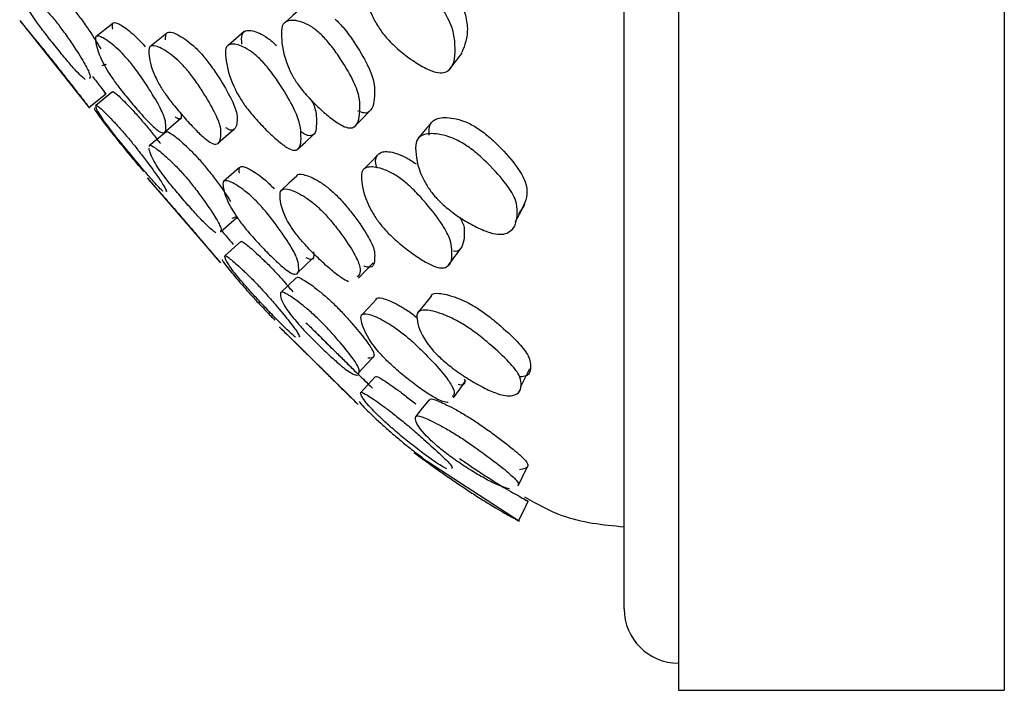
# Model space of a CAD drawing. Units: millimetres. Extents: x 48 to 1870, y 131 to 1970.
# Drawn here: x 251 to 260, y 806 to 812 of the extents above; entities that cross this region are included whole.
import ezdxf

# ---------------------------------------------------------------- set-up
doc = ezdxf.new("R2010")
doc.units = ezdxf.units.MM

msp = doc.modelspace()

# ---------------------------------------------------------------- linework, layer by layer
at = {"color": 7, "linetype": 'Continuous', "lineweight": 25}
for p, q in [((257.1942, 821.0215), (257.1942, 805.6991)), ((260.1942, 820.8991), (260.1942, 805.6991)), ((256.6942, 806.4491), (256.6942, 820.6991)), ((251.1294, 811.871), (251.772, 811.0653)), ((251.986, 811.8446), (251.8307, 811.7208)), ((251.9255, 811.4654), (251.8867, 811.4546)), ((251.9841, 811.2154), (251.8289, 811.0896)), ((251.7673, 811.0711), (251.9227, 811.197)), ((252.4587, 810.8412), (252.6112, 810.9685)), ((252.4743, 810.8443), (252.3211, 810.7167)), ((252.3026, 810.4205), (252.977, 809.6381)), ((253.0055, 810.387), (253.0049, 810.3866)), ((253.5377, 810.3061), (253.5361, 810.3047)), ((252.979, 809.9243), (253.1283, 810.0563)), ((253.1239, 810.062), (253.0836, 810.0475)), ((253.1656, 809.8351), (253.0165, 809.7021)), ((254.2773, 809.1579), (254.2755, 809.1559)), ((254.7973, 809.1839), (254.7932, 809.1788)), ((253.5414, 809.027), (254.2027, 808.3747)), ((254.4028, 808.5893), (254.2679, 808.442)), ((254.7574, 807.8916), (255.7293, 807.2577)), ((257.1942, 805.6991), (260.1942, 805.6991))]:
    msp.add_line(p, q, dxfattribs=at)
at = {"color": 7, "linetype": 'Continuous', "lineweight": 25, "flags": 128}
for points in [[(253.7172, 811.9835), (253.6448, 811.9187), (253.5723, 811.854)], [(253.1966, 811.7698), (253.122, 811.7063), (253.0474, 811.6428)], [(252.4811, 811.7523), (252.4045, 811.69), (252.3278, 811.6277)], [(254.2148, 810.8983), (254.2824, 810.967), (254.3501, 811.0358)], [(252.9531, 810.7413), (253.0278, 810.8059), (253.1024, 810.8704)], [(253.6879, 810.6853), (253.7593, 810.752), (253.8306, 810.8188)], [(254.4315, 810.6415), (254.3638, 810.5709), (254.2961, 810.5002)], [(253.1542, 810.5173), (253.0795, 810.4519), (253.0058, 810.3874)], [(253.6809, 810.4388), (253.6085, 810.3717), (253.5385, 810.3069)], [(253.6821, 809.5416), (253.7534, 809.6102), (253.8247, 809.6787)], [(254.2487, 809.4969), (254.3161, 809.568), (254.3835, 809.6391)], [(253.6757, 809.5007), (253.6034, 809.4322), (253.531, 809.3636)], [(254.9174, 809.3315), (254.8553, 809.2552), (254.7984, 809.1853)], [(254.4104, 809.3009), (254.3429, 809.2284), (254.2783, 809.159)], [(254.2528, 808.6271), (254.3204, 808.7003), (254.3879, 808.7734)], [(255.7404, 808.4918), (255.7834, 808.5784), (255.8264, 808.665)], [(255.1243, 808.3954), (255.1813, 808.4755), (255.2382, 808.5555)], [(254.8979, 808.3756), (254.8357, 808.2979), (254.7734, 808.2201)], [(255.7176, 807.5837), (255.7614, 807.6727), (255.8053, 807.7617)], [(255.7226, 807.2611), (255.7664, 807.351), (255.8101, 807.4409)]]:
    msp.add_lwpolyline(points, dxfattribs=at)
at = {"color": 7, "linetype": 'Continuous', "lineweight": 25}
msp.add_arc((257.1942, 806.4491), 0.5, 180, 270, dxfattribs=at)
for points, knots in [([(254.6654, 812.3977), (254.6815, 812.3854), (254.7151, 812.3596), (254.7872, 812.2911), (254.9066, 812.1542), (255.035, 811.9712), (255.1252, 811.7849), (255.1445, 811.5959), (255.1349, 811.4454), (255.0398, 811.3872), (254.9629, 811.3901), (254.8553, 811.434), (254.7322, 811.5103), (254.6094, 811.6061), (254.5021, 811.7132), (254.4233, 811.8205), (254.317, 812.0219), (254.2804, 812.2068), (254.2708, 812.3919), (254.3345, 812.4715), (254.4386, 812.4901), (254.546, 812.464), (254.6138, 812.4324), (254.6488, 812.4089), (254.6654, 812.3977)], [0, 0, 0, 0, 0.012437, 0.026066, 0.059221, 0.12751, 0.188655, 0.248297, 0.377761, 0.409601, 0.437614, 0.46808, 0.50068, 0.532933, 0.562673, 0.590142, 0.622308, 0.752392, 0.811729, 0.87297, 0.941271, 0.972605, 0.987003, 1, 1, 1, 1]), ([(251.7312, 811.3296), (251.7203, 811.338), (251.7002, 811.3534), (251.6429, 811.4128), (251.5619, 811.5064), (251.4678, 811.6211), (251.3878, 811.7224), (251.3304, 811.7978), (251.2826, 811.8627), (251.2347, 811.9323), (251.162, 812.0529), (251.1437, 812.1164), (251.1447, 812.1652), (251.201, 812.133), (251.2863, 812.0572), (251.372, 811.9681), (251.4251, 811.908), (251.4519, 811.8752), (251.4646, 811.8597)], [0, 0, 0, 0, 0.051643, 0.095919, 0.143973, 0.195565, 0.246586, 0.270588, 0.293796, 0.337798, 0.390064, 0.601093, 0.696653, 0.795789, 0.90694, 0.957199, 0.979847, 1, 1, 1, 1]), ([(255.1438, 812.1182), (255.1448, 812.1169), (255.1931, 812.0479), (255.2341, 811.9356), (255.2655, 811.7443), (255.2269, 811.6444), (255.2009, 811.577)], [0, 0, 0, 0, 0.005047, 0.253287, 0.496136, 1, 1, 1, 1]), ([(251.621, 811.9831), (251.633, 811.9679), (251.6582, 811.9359), (251.7112, 811.8641), (251.7966, 811.7403), (251.8438, 811.6625), (251.8756, 811.61)], [0, 0, 0, 0, 0.0942658, 0.1988471, 0.4596299, 1, 1, 1, 1]), ([(251.1371, 811.8614), (251.1372, 811.8614), (251.1374, 811.8615), (251.1921, 811.7951), (251.2771, 811.6916), (251.363, 811.5862), (251.4161, 811.5204), (251.443, 811.4868), (251.4556, 811.471)], [0, 0, 0, 0, 0.194101, 0.457501, 0.752832, 0.886322, 0.946471, 1, 1, 1, 1]), ([(251.4646, 811.8597), (251.4766, 811.8445), (251.502, 811.8124), (251.5552, 811.7403), (251.6396, 811.6176), (251.7255, 811.4804), (251.7761, 811.3801), (251.7838, 811.3415), (251.7729, 811.3407), (251.77, 811.3404)], [0, 0, 0, 0, 0.044464, 0.0938, 0.216843, 0.471832, 0.699196, 0.921378, 1, 1, 1, 1]), ([(251.9855, 811.7918), (251.9826, 811.8129), (251.9767, 811.8561), (252.0269, 811.8535), (252.1074, 811.8032), (252.1913, 811.7299), (252.2442, 811.6764), (252.2715, 811.6452), (252.2843, 811.6306)], [0, 0, 0, 0, 0.239437, 0.488003, 0.766674, 0.892638, 0.949431, 1, 1, 1, 1]), ([(253.8937, 811.7529), (253.9075, 811.7395), (253.9366, 811.7113), (253.9984, 811.6394), (254.0971, 811.5029), (254.1983, 811.3303), (254.2617, 811.1679), (254.2618, 811.0229), (254.2521, 810.9045), (254.1718, 810.8768), (254.106, 810.8957), (254.0118, 810.9562), (253.9032, 811.047), (253.8113, 811.137), (253.7458, 811.2111), (253.6916, 811.2798), (253.6378, 811.3637), (253.5575, 811.5391), (253.5381, 811.6843), (253.5377, 811.8301), (253.5988, 811.8786), (253.6925, 811.8736), (253.7884, 811.8315), (253.8485, 811.7921), (253.8792, 811.7654), (253.8937, 811.7529)], [0, 0, 0, 0, 0.011981, 0.025296, 0.058544, 0.127218, 0.188183, 0.24775, 0.378199, 0.410251, 0.4379, 0.467939, 0.500267, 0.532155, 0.547085, 0.561487, 0.588713, 0.621236, 0.752255, 0.811351, 0.872826, 0.942051, 0.973364, 0.987463, 1, 1, 1, 1]), ([(254.0342, 811.8848), (254.0478, 811.8716), (254.0766, 811.8437), (254.1376, 811.7726), (254.235, 811.6374), (254.3346, 811.4664), (254.3967, 811.3056), (254.3972, 811.1606), (254.3857, 811.0455), (254.3096, 811.0126), (254.2628, 811.0301), (254.2412, 811.0382)], [0, 0, 0, 0, 0.027157, 0.057373, 0.132996, 0.289631, 0.429012, 0.565326, 0.863802, 0.937019, 1, 1, 1, 1]), ([(252.4728, 811.6929), (252.4725, 811.7163), (252.4719, 811.7639), (252.5312, 811.769), (252.6197, 811.7254), (252.709, 811.6567), (252.7644, 811.6052), (252.7924, 811.5746), (252.8056, 811.5602)], [0, 0, 0, 0, 0.239424, 0.487963, 0.766684, 0.892665, 0.949446, 1, 1, 1, 1]), ([(253.1758, 811.6542), (253.1728, 811.6866), (253.1667, 811.7525), (253.2198, 811.7898), (253.305, 811.7744), (253.3941, 811.7246), (253.4504, 811.6815), (253.4794, 811.6536), (253.4931, 811.6405)], [0, 0, 0, 0, 0.239304, 0.48792, 0.766885, 0.892839, 0.94955, 1, 1, 1, 1]), ([(252.1302, 811.5059), (252.1425, 811.4909), (252.1686, 811.4595), (252.2242, 811.3858), (252.3142, 811.2547), (252.4075, 811.1011), (252.4688, 810.9729), (252.4776, 810.8866), (252.4784, 810.8213), (252.4152, 810.846), (252.3602, 810.8907), (252.2787, 810.9744), (252.183, 811.0827), (252.1008, 811.182), (252.0412, 811.2585), (251.9913, 811.3263), (251.9401, 811.4029), (251.8592, 811.5474), (251.8313, 811.6446), (251.8219, 811.7319), (251.8716, 811.7299), (251.9526, 811.6792), (252.0368, 811.6057), (252.0899, 811.5519), (252.1173, 811.5206), (252.1302, 811.5059)], [0, 0, 0, 0, 0.01199, 0.025284, 0.05839, 0.12688, 0.187901, 0.247641, 0.378476, 0.410533, 0.438004, 0.467871, 0.499982, 0.531731, 0.546647, 0.561081, 0.588434, 0.620953, 0.75207, 0.811423, 0.87304, 0.942127, 0.973364, 0.987452, 1, 1, 1, 1]), ([(252.6541, 811.4342), (252.6668, 811.4195), (252.6934, 811.3884), (252.7494, 811.3147), (252.8384, 811.1823), (252.9283, 811.0251), (252.9838, 810.8905), (252.9824, 810.7938), (252.9722, 810.7206), (252.8982, 810.7383), (252.8381, 810.7795), (252.7523, 810.86), (252.6535, 810.966), (252.5696, 811.0642), (252.5097, 811.1406), (252.46, 811.2087), (252.4104, 811.2867), (252.3358, 811.4369), (252.3174, 811.5422), (252.3191, 811.6389), (252.3781, 811.6446), (252.4672, 811.6004), (252.557, 811.5313), (252.6127, 811.4794), (252.6408, 811.4487), (252.6541, 811.4342)], [0, 0, 0, 0, 0.011994, 0.025293, 0.058417, 0.126929, 0.187969, 0.247682, 0.378345, 0.410398, 0.437951, 0.467893, 0.500046, 0.531789, 0.546686, 0.561104, 0.588425, 0.620952, 0.752098, 0.811415, 0.873, 0.942093, 0.973346, 0.987443, 1, 1, 1, 1]), ([(253.3466, 811.5118), (253.3599, 811.4978), (253.3878, 811.4684), (253.4474, 811.3953), (253.544, 811.2583), (253.6448, 811.0877), (253.7114, 810.9307), (253.7212, 810.7965), (253.7217, 810.6876), (253.6522, 810.6714), (253.5922, 810.6968), (253.5038, 810.7638), (253.4008, 810.8597), (253.3127, 810.9528), (253.2491, 811.0282), (253.1961, 811.0973), (253.142, 811.1806), (253.0568, 811.352), (253.0278, 811.4902), (253.0181, 811.6253), (253.0709, 811.6632), (253.157, 811.6471), (253.2468, 811.5967), (253.3036, 811.5531), (253.3328, 811.525), (253.3466, 811.5118)], [0, 0, 0, 0, 0.012, 0.025319, 0.058504, 0.127051, 0.188024, 0.247674, 0.378292, 0.410301, 0.437854, 0.467832, 0.500066, 0.531878, 0.546786, 0.561223, 0.588554, 0.621104, 0.752142, 0.811379, 0.872938, 0.942075, 0.973342, 0.987442, 1, 1, 1, 1]), ([(252.8056, 811.5602), (252.8182, 811.5456), (252.8447, 811.5147), (252.9004, 811.4414), (252.9888, 811.3097), (253.0782, 811.1532), (253.133, 811.0197), (253.1328, 810.9217), (253.1159, 810.8582), (253.0595, 810.8609), (253.0328, 810.8802), (253.0282, 810.8835)], [0, 0, 0, 0, 0.028695, 0.060524, 0.139845, 0.304036, 0.450421, 0.593661, 0.907081, 0.983927, 1, 1, 1, 1]), ([(255.0907, 811.4264), (255.1096, 811.451), (255.1476, 811.5), (255.1856, 811.5491), (255.2045, 811.5736)], [0, 0, 0, 0, 0.500003, 1, 1, 1, 1]), ([(251.4556, 811.471), (251.4676, 811.4559), (251.493, 811.424), (251.5461, 811.3565), (251.6304, 811.2484), (251.7147, 811.1397), (251.7653, 811.0742), (251.765, 811.0743), (251.7648, 811.0743)], [0, 0, 0, 0, 0.050959, 0.107505, 0.248533, 0.540647, 0.80107, 1, 1, 1, 1]), ([(251.8006, 811.3551), (251.8242, 811.3247), (251.8826, 811.2496), (251.9208, 811.2), (251.9273, 811.1906), (251.9063, 811.2189), (251.8947, 811.2348)], [0, 0, 0, 0, 0.174468, 0.431258, 0.68235, 1, 1, 1, 1]), ([(251.9881, 811.208), (251.9872, 811.2121), (251.9843, 811.2253), (252.03, 811.1881), (252.1095, 811.11), (252.1937, 811.0192), (252.2467, 810.9591), (252.274, 810.9267), (252.2868, 810.9114)], [0, 0, 0, 0, 0.129355, 0.413748, 0.732635, 0.876934, 0.942032, 1, 1, 1, 1]), ([(253.82, 811.1317), (253.8293, 811.1109), (253.8609, 811.0397), (253.859, 810.9347), (253.8663, 810.8188), (253.7945, 810.807), (253.7546, 810.8189), (253.7219, 810.844), (253.7157, 810.8487)], [0, 0, 0, 0, 0.0878978, 0.3003436, 0.765549, 0.8794457, 0.9773219, 1, 1, 1, 1]), ([(251.8191, 811.0668), (251.8171, 811.0652), (251.8126, 811.0614), (251.8609, 810.9896), (251.9416, 810.882), (252.026, 810.7748), (252.0792, 810.7089), (252.1066, 810.6756), (252.1195, 810.66)], [0, 0, 0, 0, 0.194221, 0.457419, 0.752604, 0.886137, 0.946367, 1, 1, 1, 1]), ([(252.4479, 810.2981), (252.4379, 810.3075), (252.4193, 810.3249), (252.3631, 810.3861), (252.2816, 810.4799), (252.1858, 810.5935), (252.1035, 810.6931), (252.0438, 810.7667), (251.9938, 810.8296), (251.9426, 810.896), (251.8616, 811.0082), (251.834, 811.0624), (251.8241, 811.102), (251.8736, 811.0637), (251.9549, 810.9836), (252.0392, 810.8926), (252.0924, 810.8323), (252.1198, 810.7997), (252.1328, 810.7844)], [0, 0, 0, 0, 0.05159, 0.095961, 0.144142, 0.19583, 0.246856, 0.270832, 0.29399, 0.337896, 0.390158, 0.601274, 0.696775, 0.7958, 0.906848, 0.957113, 0.979796, 1, 1, 1, 1]), ([(252.6158, 811.0119), (252.6177, 810.9852), (252.6203, 810.9482), (252.5744, 810.9733), (252.5616, 810.9802)], [0, 0, 0, 0, 0.722405, 1, 1, 1, 1]), ([(254.8999, 810.8153), (254.8992, 810.8509), (254.8978, 810.9233), (254.9727, 810.9779), (255.0862, 810.9821), (255.2018, 810.9517), (255.2739, 810.921), (255.3109, 810.8995), (255.3284, 810.8893)], [0, 0, 0, 0, 0.240558, 0.488923, 0.764987, 0.890772, 0.948263, 1, 1, 1, 1]), ([(252.2868, 810.9114), (252.2991, 810.8965), (252.3251, 810.865), (252.3746, 810.8026), (252.4045, 810.7632), (252.4243, 810.737)], [0, 0, 0, 0, 0.232327, 0.489863, 1, 1, 1, 1]), ([(252.4772, 810.8358), (252.4774, 810.841), (252.4782, 810.8578), (252.5309, 810.8279), (252.6176, 810.7576), (252.7067, 810.672), (252.762, 810.6142), (252.79, 810.5825), (252.8032, 810.5676)], [0, 0, 0, 0, 0.127397, 0.412498, 0.732362, 0.876952, 0.942073, 1, 1, 1, 1]), ([(254.9233, 810.9347), (254.9023, 810.9099), (254.8604, 810.8603), (254.8185, 810.8108), (254.7975, 810.786)], [0, 0, 0, 0, 0.499998, 1, 1, 1, 1]), ([(255.3284, 810.8893), (255.3453, 810.8783), (255.3806, 810.8553), (255.4558, 810.7957), (255.5791, 810.6796), (255.7096, 810.5289), (255.7941, 810.3801), (255.808, 810.2246), (255.7572, 810.1426), (255.7224, 810.0865)], [0, 0, 0, 0, 0.0324888, 0.0681329, 0.1551196, 0.335116, 0.4971897, 0.6559763, 1, 1, 1, 1]), ([(252.1328, 810.7844), (252.1451, 810.7694), (252.1712, 810.7377), (252.227, 810.6674), (252.3171, 810.549), (252.4117, 810.4185), (252.4714, 810.3264), (252.4852, 810.2937), (252.4774, 810.2958), (252.4756, 810.2963)], [0, 0, 0, 0, 0.044957, 0.09479, 0.218828, 0.475697, 0.704808, 0.928771, 1, 1, 1, 1]), ([(255.2175, 810.7352), (255.235, 810.7238), (255.2716, 810.6999), (255.3497, 810.6387), (255.478, 810.5197), (255.6151, 810.3655), (255.7065, 810.2124), (255.7144, 810.0601), (255.6916, 809.9392), (255.5773, 809.8977), (255.4887, 809.9049), (255.3687, 809.9481), (255.234, 810.0201), (255.1018, 810.1095), (254.9881, 810.2077), (254.9069, 810.3031), (254.8017, 810.4768), (254.7726, 810.6287), (254.774, 810.7769), (254.8503, 810.8311), (254.9675, 810.833), (255.0866, 810.8002), (255.1611, 810.768), (255.1993, 810.7457), (255.2175, 810.7352)], [0, 0, 0, 0, 0.012573, 0.026333, 0.059692, 0.128058, 0.189016, 0.248463, 0.377358, 0.409119, 0.437337, 0.468199, 0.501192, 0.533669, 0.563438, 0.590824, 0.622942, 0.752582, 0.811624, 0.872701, 0.940989, 0.972404, 0.986889, 1, 1, 1, 1]), ([(252.9339, 809.9156), (252.9225, 809.9232), (252.9014, 809.9374), (252.8411, 809.9939), (252.7556, 810.0842), (252.6566, 810.1954), (252.5727, 810.2939), (252.5126, 810.3676), (252.4628, 810.4309), (252.4129, 810.499), (252.337, 810.6181), (252.3275, 810.6602), (252.32, 810.694)], [0, 0, 0, 0, 0.085814, 0.159466, 0.239464, 0.325463, 0.410485, 0.450415, 0.489046, 0.562201, 0.649196, 1, 1, 1, 1]), ([(252.3251, 810.7122), (252.3254, 810.7156), (252.3267, 810.73), (252.3785, 810.6996), (252.465, 810.6296), (252.5547, 810.5434), (252.6102, 810.4853), (252.6384, 810.4534), (252.6517, 810.4384)], [0, 0, 0, 0, 0.090652, 0.387563, 0.720819, 0.871577, 0.939526, 1, 1, 1, 1]), ([(252.1195, 810.66), (252.1318, 810.6451), (252.1579, 810.6137), (252.2137, 810.5477), (252.2486, 810.5078), (252.2734, 810.4792)], [0, 0, 0, 0, 0.205291, 0.432953, 1, 1, 1, 1]), ([(254.419, 810.5096), (254.4172, 810.5151), (254.4013, 810.5611), (254.408, 810.6229), (254.463, 810.6707), (254.5622, 810.6627), (254.6642, 810.6223), (254.729, 810.5856), (254.7625, 810.5612), (254.7783, 810.5497)], [0, 0, 0, 0, 0.031239, 0.263874, 0.504444, 0.773023, 0.895033, 0.950435, 1, 1, 1, 1]), ([(252.8032, 810.5676), (252.8157, 810.5529), (252.8422, 810.5218), (252.8978, 810.4521), (252.9876, 810.3317), (253.0374, 810.2559), (253.071, 810.2048)], [0, 0, 0, 0, 0.094199, 0.198757, 0.459622, 1, 1, 1, 1]), ([(253.153, 810.4655), (253.1504, 810.4864), (253.145, 810.5292), (253.199, 810.529), (253.2843, 810.4837), (253.3733, 810.4156), (253.4296, 810.3653), (253.4586, 810.3358), (253.4723, 810.3219)], [0, 0, 0, 0, 0.239103, 0.487941, 0.767273, 0.893169, 0.949742, 1, 1, 1, 1]), ([(254.6509, 810.4042), (254.6665, 810.3917), (254.6993, 810.3654), (254.7698, 810.2991), (254.8862, 810.1727), (255.0106, 810.0126), (255.0972, 809.8596), (255.1146, 809.7195), (255.1077, 809.6115), (255.0178, 809.587), (254.9438, 809.6043), (254.8386, 809.6589), (254.7175, 809.7417), (254.5967, 809.8394), (254.4914, 809.9425), (254.415, 810.0383), (254.3135, 810.2074), (254.2799, 810.3478), (254.2694, 810.4854), (254.3304, 810.5293), (254.4303, 810.5207), (254.5345, 810.4787), (254.6005, 810.441), (254.6347, 810.416), (254.6509, 810.4042)], [0, 0, 0, 0, 0.012286, 0.025819, 0.059036, 0.127572, 0.188687, 0.248224, 0.377877, 0.40979, 0.437722, 0.468091, 0.50068, 0.532901, 0.562506, 0.589877, 0.622137, 0.752437, 0.811626, 0.872889, 0.941506, 0.972847, 0.987154, 1, 1, 1, 1]), ([(252.3108, 810.411), (252.3109, 810.4111), (252.3111, 810.4114), (252.3679, 810.347), (252.4564, 810.2463), (252.5463, 810.1438), (252.6019, 810.0798), (252.6301, 810.0472), (252.6434, 810.0318)], [0, 0, 0, 0, 0.192564, 0.45623, 0.752064, 0.885891, 0.946247, 1, 1, 1, 1]), ([(252.6517, 810.4384), (252.6643, 810.4236), (252.6909, 810.3924), (252.747, 810.3222), (252.836, 810.2026), (252.927, 810.0686), (252.9805, 809.9704), (252.9885, 809.9323), (252.9774, 809.9305), (252.9745, 809.93)], [0, 0, 0, 0, 0.044695, 0.09429, 0.21795, 0.473913, 0.701838, 0.924626, 1, 1, 1, 1]), ([(253.3256, 810.1889), (253.3388, 810.1747), (253.3667, 810.1446), (253.4263, 810.0739), (253.5226, 809.9478), (253.623, 809.7997), (253.69, 809.674), (253.7009, 809.5855), (253.7006, 809.5197), (253.6301, 809.5411), (253.5696, 809.5828), (253.4809, 809.6617), (253.3777, 809.7648), (253.2894, 809.86), (253.2257, 809.9337), (253.1725, 809.9992), (253.1182, 810.0737), (253.0328, 810.2151), (253.0043, 810.3117), (252.9963, 810.3981), (253.05, 810.3983), (253.1361, 810.3522), (253.2259, 810.2835), (253.2826, 810.2327), (253.3119, 810.2029), (253.3256, 810.1889)], [0, 0, 0, 0, 0.011951, 0.025244, 0.05846, 0.127064, 0.188064, 0.247693, 0.37824, 0.410251, 0.437844, 0.467841, 0.500071, 0.531895, 0.546829, 0.561279, 0.588638, 0.621171, 0.752076, 0.811281, 0.872913, 0.94216, 0.973419, 0.987488, 1, 1, 1, 1]), ([(253.6819, 810.4378), (253.682, 810.4388), (253.6855, 810.4604), (253.7407, 810.4562), (253.8331, 810.4224), (253.931, 810.3597), (253.9918, 810.3115), (254.0208, 810.2847), (254.0346, 810.2719)], [0, 0, 0, 0, 0.015713, 0.33759, 0.698177, 0.86871, 0.937557, 1, 1, 1, 1]), ([(254.1565, 809.4648), (254.1371, 809.4745), (254.0966, 809.4946), (253.9996, 809.5699), (253.8909, 809.6676), (253.7986, 809.76), (253.7329, 809.8325), (253.6784, 809.8976), (253.6242, 809.9728), (253.543, 810.1189), (253.5241, 810.2228), (253.5284, 810.3173), (253.5933, 810.3254), (253.6907, 810.2867), (253.7893, 810.2235), (253.8508, 810.1746), (253.8801, 810.1474), (253.8941, 810.1345)], [0, 0, 0, 0, 0.047079, 0.098343, 0.153236, 0.207241, 0.232585, 0.256985, 0.303175, 0.358196, 0.580021, 0.680257, 0.78456, 0.901603, 0.957114, 0.979586, 1, 1, 1, 1]), ([(254.0346, 810.2719), (254.0484, 810.2582), (254.0775, 810.2294), (254.1389, 810.1605), (254.2372, 810.0359), (254.3376, 809.8868), (254.3998, 809.7575), (254.3966, 809.6626), (254.392, 809.5816), (254.3121, 809.6024), (254.2977, 809.6062)], [0, 0, 0, 0, 0.029517, 0.062238, 0.143605, 0.311582, 0.461583, 0.608729, 0.929323, 1, 1, 1, 1]), ([(253.8941, 810.1345), (253.908, 810.1206), (253.9375, 810.0914), (253.9997, 810.0218), (254.0993, 809.896), (254.2021, 809.7445), (254.2629, 809.6164), (254.2692, 809.5414), (254.2478, 809.519), (254.2377, 809.5084)], [0, 0, 0, 0, 0.040124, 0.0845557, 0.194792, 0.4217277, 0.6238839, 0.8220103, 1, 1, 1, 1]), ([(255.693, 810.0175), (255.7075, 810.0442), (255.7366, 810.0977), (255.7656, 810.1512), (255.7802, 810.178)], [0, 0, 0, 0, 0.499981, 1, 1, 1, 1]), ([(255.18, 810.0601), (255.1877, 810.0467), (255.2228, 809.9853), (255.224, 809.8781), (255.2139, 809.777), (255.1524, 809.7404), (255.1252, 809.7471), (255.1238, 809.7474)], [0, 0, 0, 0, 0.069561, 0.31832, 0.860046, 0.992892, 1, 1, 1, 1]), ([(252.6434, 810.0318), (252.656, 810.0171), (252.6827, 809.9861), (252.7386, 809.9205), (252.8276, 809.8154), (252.9169, 809.71), (252.9702, 809.6467), (252.9697, 809.6468), (252.9695, 809.6469)], [0, 0, 0, 0, 0.051138, 0.1078533, 0.2491427, 0.5413688, 0.8016967, 1, 1, 1, 1]), ([(252.9895, 809.9336), (253.0167, 809.9014), (253.0687, 809.8401), (253.0867, 809.8185), (253.0953, 809.8083)], [0, 0, 0, 0, 0.524011, 1, 1, 1, 1]), ([(253.1696, 809.828), (253.1687, 809.8321), (253.1659, 809.8454), (253.2136, 809.8119), (253.2962, 809.7405), (253.3844, 809.6562), (253.4402, 809.6001), (253.469, 809.5697), (253.4825, 809.5554)], [0, 0, 0, 0, 0.129588, 0.413937, 0.733932, 0.878096, 0.942722, 1, 1, 1, 1]), ([(255.0779, 809.6187), (255.097, 809.6443), (255.135, 809.6955), (255.1731, 809.7467), (255.1922, 809.7724)], [0, 0, 0, 0, 0.500007, 1, 1, 1, 1]), ([(253.6684, 808.9545), (253.658, 808.9626), (253.6383, 808.978), (253.5784, 809.0341), (253.4907, 809.1222), (253.3878, 809.2297), (253.3, 809.3244), (253.2368, 809.3946), (253.1841, 809.4543), (253.1308, 809.5173), (253.0482, 809.6231), (253.0215, 809.6746), (253.0116, 809.7145), (253.0635, 809.6801), (253.1483, 809.6063), (253.2371, 809.5215), (253.2933, 809.4649), (253.3224, 809.4342), (253.336, 809.4198)], [0, 0, 0, 0, 0.04977, 0.094301, 0.142704, 0.194703, 0.245918, 0.269884, 0.293038, 0.336891, 0.389363, 0.600735, 0.696028, 0.795192, 0.906888, 0.95729, 0.97992, 1, 1, 1, 1]), ([(253.8352, 809.7385), (253.8387, 809.7007), (253.8432, 809.6523), (253.7807, 809.6789), (253.7669, 809.6847)], [0, 0, 0, 0, 0.779368, 1, 1, 1, 1]), ([(252.9957, 809.6703), (252.9938, 809.6688), (252.9894, 809.6651), (253.0405, 809.5965), (253.1253, 809.4942), (253.2147, 809.3923), (253.2713, 809.3295), (253.3004, 809.2979), (253.3141, 809.283)], [0, 0, 0, 0, 0.1916561, 0.4554961, 0.7522381, 0.8862107, 0.9464609, 1, 1, 1, 1]), ([(253.4825, 809.5554), (253.4955, 809.5414), (253.5229, 809.5118), (253.5818, 809.4455), (253.6184, 809.4023), (253.6445, 809.3715)], [0, 0, 0, 0, 0.203519, 0.430436, 1, 1, 1, 1]), ([(253.68, 809.4964), (253.6805, 809.5), (253.6821, 809.5146), (253.7376, 809.4882), (253.829, 809.4261), (253.9247, 809.3483), (253.9843, 809.2954), (254.0148, 809.2662), (254.0291, 809.2524)], [0, 0, 0, 0, 0.098649, 0.393235, 0.724064, 0.873262, 0.940355, 1, 1, 1, 1]), ([(253.336, 809.4198), (253.3491, 809.4057), (253.3768, 809.3758), (253.4359, 809.3092), (253.5313, 809.1974), (253.6315, 809.0744), (253.6949, 808.9869), (253.7094, 808.955), (253.7012, 808.9559), (253.6992, 808.9561)], [0, 0, 0, 0, 0.044604, 0.094306, 0.218895, 0.47665, 0.705568, 0.928957, 1, 1, 1, 1]), ([(253.8886, 809.1116), (253.9024, 809.0978), (253.9317, 809.0686), (253.9936, 809.0027), (254.0926, 808.8901), (254.194, 808.7644), (254.2569, 808.6681), (254.256, 808.6187), (254.2448, 808.5872), (254.1624, 808.6333), (254.0957, 808.6839), (254.0011, 808.7668), (253.8923, 808.8698), (253.8003, 808.9622), (253.7347, 809.0316), (253.6806, 809.0915), (253.6267, 809.1561), (253.5465, 809.2687), (253.5276, 809.3297), (253.5292, 809.3785), (253.5918, 809.3525), (253.6864, 809.2873), (253.7829, 809.2087), (253.8433, 809.1551), (253.8741, 809.1255), (253.8886, 809.1116)], [0, 0, 0, 0, 0.012017, 0.025359, 0.058613, 0.127192, 0.188138, 0.247772, 0.378109, 0.410112, 0.437815, 0.467944, 0.500304, 0.532172, 0.547097, 0.561487, 0.588713, 0.62123, 0.752232, 0.811329, 0.872842, 0.942036, 0.973327, 0.987435, 1, 1, 1, 1]), ([(254.412, 809.2995), (254.412, 809.3009), (254.412, 809.3221), (254.4673, 809.3168), (254.5646, 809.2806), (254.6701, 809.2194), (254.7362, 809.1744), (254.7705, 809.1479), (254.7867, 809.1354)], [0, 0, 0, 0, 0.023262, 0.342562, 0.697576, 0.859488, 0.933477, 1, 1, 1, 1]), ([(254.9201, 809.3293), (254.9204, 809.3321), (254.923, 809.3576), (254.9885, 809.3623), (255.0996, 809.3394), (255.2168, 809.2908), (255.2896, 809.2533), (255.3269, 809.2304), (255.3446, 809.2195)], [0, 0, 0, 0, 0.037698, 0.352543, 0.701607, 0.861077, 0.934151, 1, 1, 1, 1]), ([(253.3141, 809.283), (253.3273, 809.2689), (253.355, 809.2391), (253.4147, 809.1765), (253.4519, 809.1387), (253.4785, 809.1117)], [0, 0, 0, 0, 0.20415, 0.431413, 1, 1, 1, 1]), ([(254.0291, 809.2524), (254.0428, 809.2388), (254.0717, 809.2099), (254.1328, 809.1448), (254.2304, 809.0335), (254.3305, 808.9092), (254.3912, 808.8152), (254.3955, 808.7607), (254.3601, 808.7599), (254.3358, 808.7593)], [0, 0, 0, 0, 0.0315428, 0.0666024, 0.154184, 0.3353071, 0.4966567, 0.654679, 1, 1, 1, 1]), ([(255.3446, 809.2195), (255.3616, 809.2083), (255.3972, 809.1848), (255.4732, 809.1281), (255.5983, 809.0233), (255.7313, 808.8957), (255.8242, 808.7766), (255.8375, 808.6706), (255.8311, 808.5884), (255.7368, 808.5882), (255.7265, 808.5881)], [0, 0, 0, 0, 0.031267, 0.06553, 0.148898, 0.321608, 0.477588, 0.630022, 0.959666, 1, 1, 1, 1]), ([(255.0756, 808.3517), (255.0609, 808.3531), (255.0334, 808.3557), (254.956, 808.3906), (254.849, 808.4574), (254.7261, 808.5477), (254.6037, 808.6484), (254.4966, 808.7484), (254.418, 808.835), (254.3124, 808.9773), (254.2761, 809.0789), (254.2664, 809.1692), (254.3298, 809.1746), (254.4334, 809.1332), (254.5404, 809.0706), (254.608, 809.0245), (254.6429, 808.9975), (254.6595, 808.9847)], [0, 0, 0, 0, 0.0511937, 0.0962006, 0.1451357, 0.1975184, 0.249346, 0.2971178, 0.3412448, 0.3929545, 0.6020737, 0.6974203, 0.7958414, 0.9056397, 0.9559966, 0.979128, 1, 1, 1, 1]), ([(255.2343, 809.0585), (255.2519, 809.0469), (255.2889, 809.0225), (255.3677, 808.9641), (255.4981, 808.8562), (255.6384, 808.7247), (255.7369, 808.6025), (255.7541, 808.4934), (255.7298, 808.4158), (255.6109, 808.4108), (255.5201, 808.4334), (255.3984, 808.487), (255.2624, 808.5647), (255.1287, 808.6555), (255.0131, 808.7494), (254.9288, 808.835), (254.8171, 808.9818), (254.7844, 809.0945), (254.7857, 809.1949), (254.8629, 809.2119), (254.9819, 809.1834), (255.1021, 809.1326), (255.1773, 809.0935), (255.2159, 809.0698), (255.2343, 809.0585)], [0, 0, 0, 0, 0.012607, 0.026388, 0.059704, 0.128064, 0.189194, 0.248623, 0.377219, 0.40896, 0.437318, 0.468244, 0.501227, 0.533793, 0.563813, 0.591355, 0.62333, 0.752544, 0.811695, 0.872764, 0.940879, 0.972305, 0.986832, 1, 1, 1, 1]), ([(253.5204, 809.0475), (253.5212, 809.0468), (253.5231, 809.0454), (253.5871, 808.9817), (253.6832, 808.8866), (253.7809, 808.7907), (253.842, 808.7306), (253.871, 808.7019), (253.8849, 808.6882)], [0, 0, 0, 0, 0.208052, 0.466507, 0.756849, 0.894092, 0.949519, 1, 1, 1, 1]), ([(253.765, 809.0871), (253.7929, 809.0594), (253.8382, 809.0146), (253.9228, 808.9316), (253.983, 808.8723), (254.0118, 808.844), (254.0254, 808.8304)], [0, 0, 0, 0, 0.476968, 0.772633, 0.891716, 1, 1, 1, 1]), ([(254.2134, 808.6441), (254.184, 808.6728), (254.1232, 808.732), (254.0142, 808.8394), (253.9247, 808.9286), (253.8668, 808.9866), (253.8466, 809.0068), (253.84, 809.0134)], [0, 0, 0, 0, 0.259907, 0.537644, 0.810383, 0.938291, 1, 1, 1, 1]), ([(254.6595, 808.9847), (254.6755, 808.9716), (254.709, 808.9442), (254.781, 808.8796), (254.9, 808.7628), (255.029, 808.6226), (255.1155, 808.5023), (255.1382, 808.432), (255.1192, 808.4137), (255.1111, 808.406)], [0, 0, 0, 0, 0.042516, 0.089113, 0.202528, 0.436203, 0.645378, 0.849376, 1, 1, 1, 1]), ([(254.0254, 808.8304), (254.0398, 808.8162), (254.0705, 808.7859), (254.1307, 808.7261), (254.2273, 808.6303), (254.3241, 808.5356), (254.379, 808.4821), (254.3782, 808.4823), (254.3779, 808.4824)], [0, 0, 0, 0, 0.05675, 0.121246, 0.263885, 0.572568, 0.847909, 1, 1, 1, 1]), ([(253.8849, 808.6882), (253.8994, 808.6738), (253.9305, 808.6431), (253.9915, 808.5826), (254.0894, 808.4855), (254.1882, 808.3888), (254.2459, 808.3326), (254.2443, 808.3336), (254.2436, 808.334)], [0, 0, 0, 0, 0.05462, 0.116618, 0.253434, 0.548701, 0.811444, 1, 1, 1, 1]), ([(254.4078, 808.5849), (254.4072, 808.5881), (254.405, 808.6005), (254.4601, 808.571), (254.5569, 808.5059), (254.6604, 808.4294), (254.7257, 808.3788), (254.7595, 808.3514), (254.7755, 808.3385)], [0, 0, 0, 0, 0.100672, 0.394587, 0.722073, 0.871159, 0.939081, 1, 1, 1, 1]), ([(255.2253, 808.5662), (255.2276, 808.5373), (255.2303, 808.5028), (255.1755, 808.5147), (255.1669, 808.5166)], [0, 0, 0, 0, 0.841742, 1, 1, 1, 1]), ([(255.0606, 807.7407), (255.0464, 807.7479), (255.0198, 807.7614), (254.9441, 807.8104), (254.8385, 807.8865), (254.7167, 807.9812), (254.5953, 808.0816), (254.4893, 808.1751), (254.4119, 808.2487), (254.3084, 808.3568), (254.2732, 808.4136), (254.2626, 808.4551), (254.3242, 808.4248), (254.4254, 808.3559), (254.5306, 808.2779), (254.5972, 808.2262), (254.6317, 808.1983), (254.6481, 808.185)], [0, 0, 0, 0, 0.0512536, 0.0961965, 0.1450546, 0.197432, 0.2492368, 0.2969, 0.34095, 0.3927387, 0.6020842, 0.6973301, 0.7957648, 0.9058003, 0.9561694, 0.9792364, 1, 1, 1, 1]), ([(254.26, 808.3607), (254.258, 808.3594), (254.2532, 808.3562), (254.3134, 808.2915), (254.4152, 808.1937), (254.5216, 808.0985), (254.5888, 808.0406), (254.6235, 808.0116), (254.64, 807.9979)], [0, 0, 0, 0, 0.183309, 0.448946, 0.74547, 0.881386, 0.943762, 1, 1, 1, 1]), ([(254.9037, 808.3712), (254.9041, 808.3759), (254.9055, 808.3923), (254.9734, 808.3716), (255.0866, 808.3181), (255.2038, 808.2526), (255.2769, 808.2083), (255.312, 808.1855), (255.3289, 808.1746)], [0, 0, 0, 0, 0.113687, 0.403732, 0.725604, 0.879139, 0.942263, 1, 1, 1, 1]), ([(255.6386, 807.556), (255.6204, 807.5603), (255.5859, 807.5683), (255.4953, 807.6063), (255.3749, 807.6699), (255.2396, 807.7529), (255.1069, 807.8442), (254.9924, 807.9325), (254.9096, 808.0055), (254.8012, 808.1184), (254.7699, 808.1864), (254.772, 808.2368), (254.8491, 808.2165), (254.9683, 808.1585), (255.0888, 808.0908), (255.1642, 808.0448), (255.2005, 808.0212), (255.218, 808.0099)], [0, 0, 0, 0, 0.050971, 0.096397, 0.146027, 0.198997, 0.251196, 0.299183, 0.343305, 0.394802, 0.602587, 0.697466, 0.795618, 0.905186, 0.957967, 0.979863, 1, 1, 1, 1]), ([(254.6481, 808.185), (254.6638, 808.172), (254.697, 808.1446), (254.7681, 808.0838), (254.8856, 807.9803), (255.0132, 807.8653), (255.0967, 807.7814), (255.119, 807.7472), (255.1075, 807.7471), (255.105, 807.7471)], [0, 0, 0, 0, 0.0467812, 0.098173, 0.2237729, 0.4826966, 0.7140161, 0.9395532, 1, 1, 1, 1]), ([(255.3289, 808.1746), (255.3458, 808.1633), (255.3812, 808.1395), (255.4567, 808.0861), (255.5808, 807.9937), (255.7128, 807.8905), (255.8002, 807.8077), (255.8182, 807.7466), (255.7663, 807.7382), (255.7308, 807.7325)], [0, 0, 0, 0, 0.032534, 0.068209, 0.155144, 0.335135, 0.497443, 0.656283, 1, 1, 1, 1]), ([(254.64, 807.9979), (254.6559, 807.9848), (254.6892, 807.9574), (254.7611, 807.9001), (254.8075, 807.865), (254.8404, 807.8401)], [0, 0, 0, 0, 0.209678, 0.439627, 1, 1, 1, 1]), ([(255.218, 808.0099), (255.2355, 807.9982), (255.2723, 807.9736), (255.3506, 807.9183), (255.4797, 807.8229), (255.62, 807.7151), (255.7083, 807.6319), (255.7307, 807.5924), (255.7151, 807.5872), (255.7129, 807.5865)], [0, 0, 0, 0, 0.048758, 0.102091, 0.231219, 0.496023, 0.732486, 0.962772, 1, 1, 1, 1]), ([(254.7693, 807.8826), (254.7693, 807.8829), (254.7693, 807.8836), (254.8439, 807.8281), (254.9625, 807.742), (255.0834, 807.658), (255.159, 807.6065), (255.1955, 807.5821), (255.213, 807.5704)], [0, 0, 0, 0, 0.188378, 0.451667, 0.745021, 0.886697, 0.945666, 1, 1, 1, 1]), ([(255.177, 807.8367), (255.1918, 807.8265), (255.2199, 807.8069), (255.272, 807.7715), (255.3072, 807.7479), (255.3241, 807.7367)], [0, 0, 0, 0, 0.364482, 0.696096, 1, 1, 1, 1]), ([(255.3241, 807.7367), (255.3411, 807.7253), (255.3767, 807.7016), (255.4528, 807.652), (255.5781, 807.5727), (255.7126, 807.4944), (255.8012, 807.4466), (255.8211, 807.4346), (255.787, 807.4533), (255.7688, 807.4633)], [0, 0, 0, 0, 0.038971, 0.081611, 0.185119, 0.399199, 0.592622, 0.782086, 1, 1, 1, 1]), ([(255.213, 807.5704), (255.2307, 807.5586), (255.2677, 807.5341), (255.3465, 807.4826), (255.4772, 807.4), (255.6175, 807.3185), (255.7141, 807.2665), (255.7185, 807.2635), (255.7206, 807.2621)], [0, 0, 0, 0, 0.051957, 0.108675, 0.245505, 0.525834, 0.776604, 1, 1, 1, 1]), ([(255.7775, 807.4811), (255.89, 807.418), (256.1785, 807.2562), (256.4988, 807.2253), (256.6942, 807.2065)], [0, 0, 0, 0, 0.389924, 1, 1, 1, 1])]:
    msp.add_open_spline(points, degree=3, knots=knots, dxfattribs=at)

doc.saveas('drawing.dxf')
